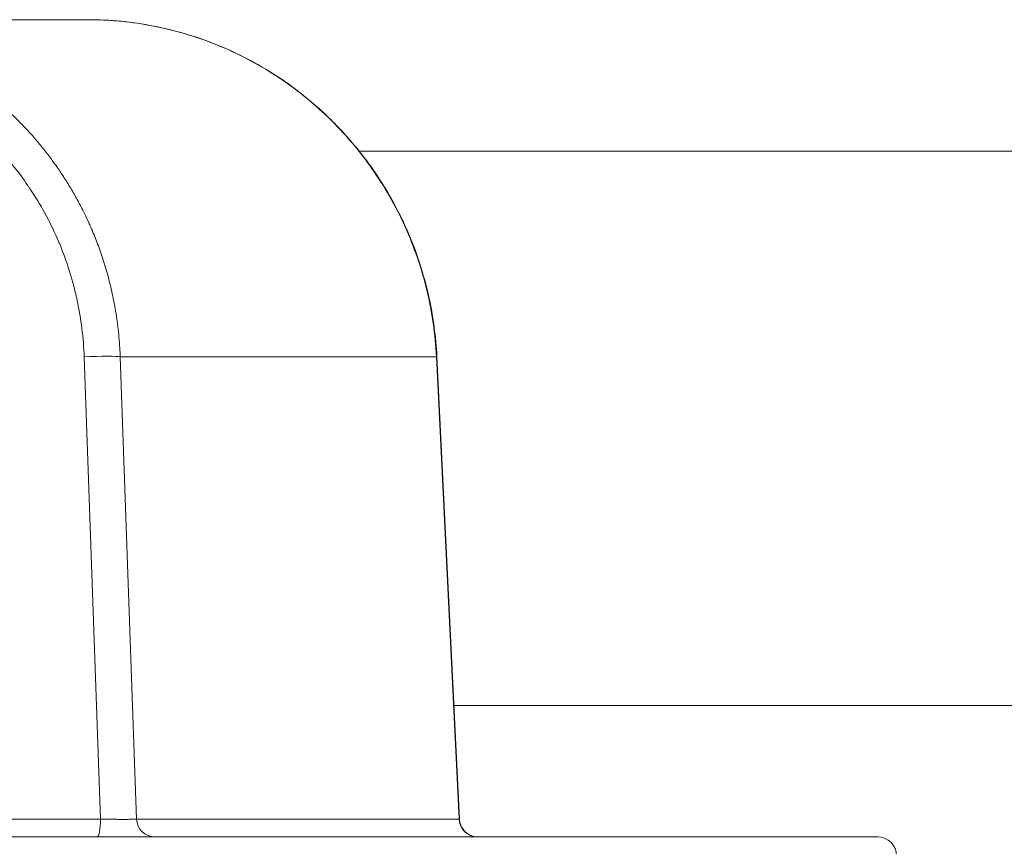
# Model space of a CAD drawing. Units: inches. Extents: x -48841 to -41152, y -576 to 4513.
# Drawn here: x -44725 to -44567, y 224 to 357 of the extents above; entities that cross this region are included whole.
import ezdxf

# ---------------------------------------------------------------- set-up
doc = ezdxf.new("R2010")
doc.units = ezdxf.units.IN
doc.header["$MEASUREMENT"] = 0

# ---------------------------------------------------------------- blocks, each defined once
blk = doc.blocks.new('top')
at = {"color": 0, "linetype": 'Continuous', "lineweight": 0}
for p, q in [((-1531.5, -4735.11), (-1554.38, -4735.11)), ((-1528.33, -4735.11), (-1531.5, -4735.11)), ((-1528.34, -4735.14), (-1528.33, -4735.11)), ((-1520.91, -4735.11), (-1528.33, -4735.11)), ((-1527.77, -4756.16), (-1527.77, -4756.16)), ((-1185.95, -4756.16), (-1477.4, -4756.16)), ((-1521.52, -4789.15), (-1518.9, -4863.24)), ((-1465.02, -4789.15), (-1515.73, -4789.15)), ((-1515.73, -4789.15), (-1513.11, -4863.24)), ((-1461.38, -4863.24), (-1465.02, -4789.15)), ((-1464.94, -4789.12), (-1461.31, -4863.26)), ((-1185.93, -4845.06), (-1462.2, -4845.06)), ((-1708.71, -4863.24), (-1518.9, -4863.24)), ((-1513.11, -4863.24), (-1461.38, -4863.24))]:
    blk.add_line(p, q, dxfattribs=at)
blk.add_arc((-1394.21, -4869.11), 3, 360, 90, dxfattribs=at)
for centre, major_axis, ratio, start_param, end_param in [((-1520.65, -4789.37), (5, 0.18), 0.050483, 0.17459, 1.743484), ((-1519.42, -4863.11), (0, -3), 0.173648, 0, 1.527163)]:
    blk.add_ellipse(centre, major_axis=major_axis, ratio=ratio, start_param=start_param, end_param=end_param, dxfattribs=at)
at = {"color": 0, "linetype": 'Continuous', "lineweight": 0, "extrusion": (-2.23016e-16, -1.09415e-17, -1)}
blk.add_ellipse((-1469.94, -4789.37), major_axis=(4.99, 0.25), ratio=0.026767, start_param=0, end_param=0.174428, dxfattribs=at)
at = {"color": 0, "linetype": 'Continuous', "lineweight": 0, "extrusion": (-2.2547e-16, 1.55697e-30, -1)}
blk.add_ellipse((-1510.16, -4863.11), major_axis=(0, -3), ratio=0.984808, start_param=0, end_param=1.527163, dxfattribs=at)
at = {"color": 0, "linetype": 'Continuous', "lineweight": 0, "extrusion": (-2.89534e-16, -2.4224e-15, -1)}
blk.add_ellipse((-1466.3, -4863.11), major_axis=(5, -0.15), ratio=0.016003, start_param=-0.175977, end_param=-0.001282, dxfattribs=at)
at = {"color": 0, "linetype": 'Continuous', "lineweight": 0, "extrusion": (-2.2547e-16, -3.13122e-29, -1)}
blk.add_ellipse((-1458.43, -4863.11), major_axis=(0, -3), ratio=0.984808, start_param=0, end_param=1.527163, dxfattribs=at)
at = {"color": 0, "linetype": 'Continuous', "lineweight": 0}
for points, knots in [([(-1570.95, -4735.11), (-1570.06, -4735.11), (-1569.18, -4735.13), (-1567.41, -4735.22), (-1566.52, -4735.28), (-1564.76, -4735.46), (-1563.88, -4735.56), (-1563, -4735.69), (-1562.13, -4735.82), (-1561.25, -4735.97), (-1560.38, -4736.14), (-1559.51, -4736.31), (-1558.65, -4736.51), (-1556.93, -4736.93), (-1556.07, -4737.17), (-1554.62, -4737.6), (-1554.01, -4737.8), (-1553.41, -4738), (-1553.01, -4738.14), (-1552.6, -4738.28), (-1552, -4738.5), (-1551.79, -4738.57), (-1551.49, -4738.69), (-1551.39, -4738.73), (-1551.24, -4738.79), (-1551.19, -4738.8), (-1551.14, -4738.82), (-1551.09, -4738.84), (-1551.04, -4738.86), (-1550.99, -4738.88), (-1550.25, -4739.17), (-1549.52, -4739.48), (-1548.06, -4740.12), (-1547.34, -4740.46), (-1545.9, -4741.18), (-1545.19, -4741.55), (-1544.49, -4741.94), (-1543.78, -4742.33), (-1543.09, -4742.73), (-1541.71, -4743.57), (-1541.03, -4744.01), (-1539.69, -4744.91), (-1539.03, -4745.38), (-1537.73, -4746.34), (-1537.08, -4746.84), (-1535.85, -4747.84), (-1535.26, -4748.33), (-1534.32, -4749.16), (-1533.97, -4749.48), (-1533.45, -4749.97), (-1533.27, -4750.13), (-1533.01, -4750.38), (-1532.92, -4750.47), (-1532.8, -4750.59), (-1532.72, -4750.66), (-1532.64, -4750.74), (-1532.6, -4750.78), (-1532.59, -4750.79), (-1532.58, -4750.8), (-1532.11, -4751.26), (-1531.65, -4751.73), (-1530.73, -4752.7), (-1530.27, -4753.19), (-1529.38, -4754.2), (-1528.95, -4754.71), (-1528.09, -4755.76), (-1527.66, -4756.29), (-1526.83, -4757.38), (-1526.42, -4757.94), (-1526.02, -4758.51), (-1525.6, -4759.1), (-1525.19, -4759.71), (-1524.79, -4760.33), (-1524.41, -4760.91), (-1524.04, -4761.51), (-1523.32, -4762.72), (-1522.97, -4763.33), (-1522.63, -4763.96), (-1522.29, -4764.58), (-1521.96, -4765.22), (-1521.56, -4766.01), (-1521.49, -4766.15), (-1521.42, -4766.3), (-1521.2, -4766.74), (-1520.99, -4767.19), (-1520.68, -4767.88), (-1520.58, -4768.11), (-1520.42, -4768.46), (-1520.37, -4768.57), (-1520.3, -4768.75), (-1520.25, -4768.86), (-1520.2, -4768.97), (-1520.18, -4769.03), (-1520.18, -4769.04), (-1520.17, -4769.04), (-1520.02, -4769.41), (-1519.86, -4769.79), (-1519.71, -4770.18), (-1519.55, -4770.57), (-1519.4, -4770.97), (-1519.09, -4771.79), (-1518.94, -4772.22), (-1518.65, -4773.08), (-1518.5, -4773.52), (-1518.22, -4774.42), (-1518.08, -4774.88), (-1517.94, -4775.35), (-1517.8, -4775.83), (-1517.67, -4776.32), (-1517.54, -4776.82), (-1517.41, -4777.3), (-1517.29, -4777.8), (-1517.06, -4778.8), (-1516.95, -4779.31), (-1516.84, -4779.83), (-1516.73, -4780.35), (-1516.63, -4780.87), (-1516.45, -4781.94), (-1516.36, -4782.49), (-1516.28, -4783.04), (-1516.2, -4783.58), (-1516.13, -4784.14), (-1516.07, -4784.7), (-1516, -4785.26), (-1515.95, -4785.83), (-1515.85, -4786.98), (-1515.81, -4787.55), (-1515.76, -4788.48), (-1515.75, -4788.81), (-1515.73, -4789.15)], [0, 0, 0, 0, 0.0328398, 0.0328398, 0.0655973, 0.0655973, 0.098273, 0.098273, 0.098273, 0.1308265, 0.1308265, 0.1308265, 0.1633106, 0.1633106, 0.1956885, 0.1956885, 0.21875, 0.21875, 0.21875, 0.234375, 0.234375, 0.2421875, 0.2421875, 0.2460938, 0.2460938, 0.2480469, 0.2480469, 0.2480469, 0.25, 0.25, 0.25, 0.2781288, 0.2781288, 0.3060918, 0.3060918, 0.3338914, 0.3338914, 0.3338914, 0.3615299, 0.3615299, 0.3889233, 0.3889233, 0.4161828, 0.4161828, 0.4432272, 0.4432272, 0.46875, 0.46875, 0.484375, 0.484375, 0.4921875, 0.4921875, 0.4960938, 0.4960938, 0.4980469, 0.4995117, 0.4995117, 0.5, 0.5, 0.5, 0.5245658, 0.5245658, 0.5488388, 0.5488388, 0.5728397, 0.5728397, 0.5966354, 0.5966354, 0.6202305, 0.6202305, 0.6202305, 0.6448604, 0.6448604, 0.6448604, 0.6679727, 0.6679727, 0.6909254, 0.6909254, 0.6909254, 0.7136593, 0.7136593, 0.71875, 0.71875, 0.71875, 0.734375, 0.734375, 0.7421875, 0.7421875, 0.7460938, 0.7460938, 0.7480469, 0.7498779, 0.7498779, 0.75, 0.75, 0.75, 0.7697448, 0.7697448, 0.7697448, 0.7893011, 0.7893011, 0.8086595, 0.8086595, 0.8278126, 0.8278126, 0.8467553, 0.8467553, 0.8467553, 0.8659109, 0.8659109, 0.8659109, 0.8843168, 0.8843168, 0.9025224, 0.9025224, 0.9025224, 0.9205291, 0.9205291, 0.9383393, 0.9383393, 0.9383393, 0.955861, 0.955861, 0.955861, 0.9732207, 0.9732207, 0.9903404, 0.9903404, 1, 1, 1, 1]), ([(-1528.34, -4735.14), (-1528.34, -4735.15), (-1528.39, -4735.15), (-1528.71, -4735.15), (-1529.19, -4735.14), (-1530.35, -4735.12), (-1530.9, -4735.11), (-1531.5, -4735.11)], [-3.1791524, -3.1791524, -3.1791524, -3.1791524, -3.0089469, -3.0089469, -2.6322484, -2.6322484, -2.394512, -2.394512, -2.394512, -2.394512]), ([(-1520.91, -4735.11), (-1517.37, -4735.11), (-1513.82, -4735.46), (-1506.86, -4736.82), (-1503.45, -4737.84), (-1496.86, -4740.52), (-1493.69, -4742.18), (-1487.72, -4746.08), (-1484.91, -4748.31), (-1479.77, -4753.29), (-1477.43, -4756.02), (-1473.31, -4761.89), (-1471.52, -4765.02), (-1468.56, -4771.57), (-1467.39, -4774.99), (-1465.71, -4781.98), (-1465.19, -4785.56), (-1465.02, -4789.15)], [0, 0, 0, 0, 0.125, 0.125, 0.25, 0.25, 0.375, 0.375, 0.5, 0.5, 0.625, 0.625, 0.75, 0.75, 0.875, 0.875, 1, 1, 1, 1]), ([(-1520.91, -4735.11), (-1518.7, -4735.11), (-1516.48, -4735.25), (-1512.07, -4735.78), (-1509.86, -4736.19), (-1505.52, -4737.26), (-1503.38, -4737.93), (-1499.19, -4739.52), (-1497.14, -4740.45), (-1493.17, -4742.54), (-1491.24, -4743.7), (-1487.54, -4746.26), (-1485.76, -4747.65), (-1482.39, -4750.64), (-1480.79, -4752.24), (-1477.79, -4755.61), (-1476.39, -4757.39), (-1473.81, -4761.11), (-1472.63, -4763.04), (-1470.51, -4767.04), (-1469.56, -4769.11), (-1467.93, -4773.33), (-1467.23, -4775.5), (-1466.11, -4779.89), (-1465.67, -4782.12), (-1465.17, -4785.95), (-1465.02, -4787.53), (-1464.94, -4789.12)], [0, 0, 0, 0, 6.711573, 6.711573, 13.495266, 13.495266, 20.276205, 20.276205, 27.064287, 27.064287, 33.850159, 33.850159, 40.637651, 40.637651, 47.432162, 47.432162, 54.223186, 54.223186, 61.018887, 61.018887, 67.8179, 67.8179, 74.613628, 74.613628, 81.41555, 81.41555, 86.18764, 86.18764, 86.18764, 86.18764]), ([(-1521.52, -4789.15), (-1521.63, -4786.1), (-1522, -4783.09), (-1522.64, -4780.11), (-1522.64, -4780.09), (-1522.64, -4780.07), (-1522.65, -4780.04), (-1522.69, -4779.84), (-1522.74, -4779.63), (-1522.79, -4779.43), (-1523.45, -4776.52), (-1524.35, -4773.7), (-1525.5, -4770.96), (-1525.52, -4770.92), (-1525.53, -4770.88), (-1525.55, -4770.83), (-1525.55, -4770.83), (-1525.55, -4770.82), (-1525.56, -4770.82), (-1525.65, -4770.59), (-1525.75, -4770.37), (-1525.85, -4770.14), (-1527.06, -4767.39), (-1528.49, -4764.77), (-1530.16, -4762.27), (-1530.2, -4762.21), (-1530.24, -4762.14), (-1530.29, -4762.08), (-1530.3, -4762.06), (-1530.32, -4762.03), (-1530.33, -4762.01), (-1530.42, -4761.88), (-1530.51, -4761.75), (-1530.59, -4761.63), (-1531.28, -4760.64), (-1531.99, -4759.67), (-1532.74, -4758.74), (-1533.12, -4758.27), (-1533.5, -4757.81), (-1533.89, -4757.36), (-1534.67, -4756.45), (-1535.48, -4755.57), (-1536.32, -4754.72), (-1536.5, -4754.54), (-1536.67, -4754.37), (-1536.85, -4754.19), (-1537.28, -4753.78), (-1537.71, -4753.37), (-1538.14, -4752.97), (-1539.02, -4752.17), (-1539.93, -4751.4), (-1540.86, -4750.67), (-1541.32, -4750.3), (-1541.79, -4749.94), (-1542.27, -4749.59), (-1542.75, -4749.24), (-1543.23, -4748.9), (-1543.72, -4748.56), (-1543.94, -4748.41), (-1544.17, -4748.26), (-1544.39, -4748.11), (-1544.44, -4748.08), (-1544.48, -4748.06), (-1544.52, -4748.03), (-1544.59, -4747.99), (-1544.65, -4747.94), (-1544.72, -4747.9), (-1544.74, -4747.89), (-1544.76, -4747.87), (-1544.79, -4747.86), (-1547.31, -4746.23), (-1549.95, -4744.85), (-1552.71, -4743.7), (-1552.79, -4743.67), (-1552.87, -4743.64), (-1552.95, -4743.6), (-1553.13, -4743.53), (-1553.3, -4743.46), (-1553.48, -4743.39), (-1553.53, -4743.37), (-1553.57, -4743.35), (-1553.62, -4743.34), (-1553.62, -4743.33), (-1553.62, -4743.33), (-1553.63, -4743.33), (-1555.29, -4742.68), (-1556.98, -4742.12), (-1558.69, -4741.65), (-1559.27, -4741.49), (-1559.85, -4741.35), (-1560.44, -4741.21), (-1561.02, -4741.07), (-1561.61, -4740.95), (-1562.2, -4740.83), (-1562.38, -4740.8), (-1562.56, -4740.76), (-1562.74, -4740.73), (-1562.76, -4740.72), (-1562.79, -4740.72), (-1562.81, -4740.71), (-1563.39, -4740.61), (-1563.98, -4740.51), (-1564.56, -4740.43), (-1565.75, -4740.25), (-1566.94, -4740.12), (-1568.13, -4740.03), (-1569.36, -4739.94), (-1570.58, -4739.9), (-1571.82, -4739.9)], [0, 0, 0, 0, 0.1240234, 0.1240234, 0.1240234, 0.125, 0.125, 0.125, 0.1331128, 0.1331128, 0.1331128, 0.2480469, 0.2480469, 0.2480469, 0.2498507, 0.2498507, 0.2498507, 0.25, 0.25, 0.25, 0.2591755, 0.2591755, 0.2591755, 0.3710937, 0.3710937, 0.3710937, 0.374061, 0.374061, 0.374061, 0.375, 0.375, 0.375, 0.3807191, 0.3807191, 0.3807191, 0.4247548, 0.4247548, 0.4247548, 0.4468417, 0.4468417, 0.4468417, 0.4908609, 0.4908609, 0.4908609, 0.5, 0.5, 0.5, 0.5217934, 0.5217934, 0.5217934, 0.5655927, 0.5655927, 0.5655927, 0.5874953, 0.5874953, 0.5874953, 0.6093088, 0.6093088, 0.6093088, 0.6192819, 0.6192819, 0.6192819, 0.6210938, 0.6210938, 0.6210938, 0.6240386, 0.6240386, 0.6240386, 0.625, 0.625, 0.625, 0.7375702, 0.7375702, 0.7375702, 0.7408262, 0.7408262, 0.7408262, 0.7480469, 0.7480469, 0.7480469, 0.7498368, 0.7498368, 0.7498368, 0.75, 0.75, 0.75, 0.8197959, 0.8197959, 0.8197959, 0.8433424, 0.8433424, 0.8433424, 0.8668888, 0.8668888, 0.8668888, 0.8740234, 0.8740234, 0.8740234, 0.875, 0.875, 0.875, 0.8994598, 0.8994598, 0.8994598, 0.9491586, 0.9491586, 0.9491586, 1, 1, 1, 1]), ([(-1518.9, -4863.24), (-1518.73, -4863.25), (-1518.56, -4863.25), (-1518.24, -4863.26), (-1518.08, -4863.26), (-1517.76, -4863.27), (-1517.59, -4863.27), (-1517.43, -4863.28), (-1517.26, -4863.28), (-1517.1, -4863.28), (-1516.93, -4863.28), (-1516.91, -4863.28), (-1516.74, -4863.29), (-1516.59, -4863.29), (-1516.45, -4863.29), (-1516.3, -4863.29), (-1516.16, -4863.29), (-1515.88, -4863.3), (-1515.74, -4863.3), (-1515.47, -4863.3), (-1515.34, -4863.3), (-1515.2, -4863.3), (-1515.18, -4863.3), (-1515.03, -4863.3), (-1514.91, -4863.3), (-1514.68, -4863.3), (-1514.57, -4863.3), (-1514.35, -4863.29), (-1514.25, -4863.29), (-1514.06, -4863.29), (-1513.96, -4863.29), (-1513.87, -4863.29), (-1513.85, -4863.28), (-1513.83, -4863.28), (-1513.82, -4863.28), (-1513.73, -4863.28), (-1513.65, -4863.28), (-1513.51, -4863.27), (-1513.44, -4863.27), (-1513.38, -4863.27), (-1513.33, -4863.26), (-1513.27, -4863.26), (-1513.19, -4863.25), (-1513.15, -4863.25), (-1513.12, -4863.24), (-1513.11, -4863.24), (-1513.11, -4863.24)], [0, 0, 0, 0, 0.060794, 0.060794, 0.119364, 0.119364, 0.181271, 0.181271, 0.181271, 0.243177, 0.243177, 0.25, 0.25, 0.309365, 0.309365, 0.309365, 0.36934, 0.36934, 0.429689, 0.429689, 0.490573, 0.490573, 0.5, 0.5, 0.5625, 0.5625, 0.622754, 0.622754, 0.682623, 0.682623, 0.741978, 0.741978, 0.75, 0.75, 0.756826, 0.756826, 0.81762, 0.81762, 0.876367, 0.876367, 0.876367, 0.934848, 0.934848, 0.992977, 0.992977, 1, 1, 1, 1]), ([(-1461.31, -4863.26), (-1461.29, -4863.58), (-1461.22, -4863.91), (-1460.98, -4864.51), (-1460.81, -4864.8), (-1460.39, -4865.3), (-1460.14, -4865.51), (-1459.58, -4865.85), (-1459.27, -4865.97), (-1458.85, -4866.07), (-1458.74, -4866.08), (-1458.53, -4866.11), (-1458.42, -4866.11), (-1458.31, -4866.11)], [0, 0, 0, 0, 0.9723, 0.9723, 1.947567, 1.947567, 2.922702, 2.922702, 3.897825, 3.897825, 4.220777, 4.220777, 4.547588, 4.547588, 4.547588, 4.547588]), ([(-1394.21, -4866.11), (-1394.21, -4866.11), (-1394.98, -4866.11), (-1396.87, -4866.11), (-1397.29, -4866.11), (-1398, -4866.11), (-1398.25, -4866.11), (-1398.76, -4866.11), (-1399.03, -4866.11), (-1400.44, -4866.11), (-1401.73, -4866.11), (-1406.1, -4866.11), (-1409.64, -4866.11), (-1415.83, -4866.11), (-1418.04, -4866.11), (-1421.56, -4866.11), (-1422.77, -4866.11), (-1425.25, -4866.11), (-1426.52, -4866.11), (-1432.98, -4866.11), (-1438.57, -4866.11), (-1450.5, -4866.11), (-1456.83, -4866.11), (-1466.83, -4866.11), (-1470.24, -4866.11), (-1477.24, -4866.11), (-1480.79, -4866.11), (-1491.59, -4866.11), (-1498.98, -4866.11), (-1514.12, -4866.11), (-1521.87, -4866.11), (-1537.68, -4866.11), (-1545.75, -4866.11), (-1556.03, -4866.11), (-1558.09, -4866.11), (-1562.24, -4866.11), (-1564.33, -4866.11), (-1570.6, -4866.11), (-1574.8, -4866.11), (-1587.42, -4866.11), (-1595.89, -4866.11), (-1612.91, -4866.11), (-1621.47, -4866.11), (-1638.68, -4866.11), (-1647.33, -4866.11), (-1664.72, -4866.11), (-1673.45, -4866.11), (-1691.02, -4866.11), (-1699.84, -4866.11), (-1708.71, -4866.11)], [0, 0, 0, 0, 0.0625, 0.0625, 0.078125, 0.078125, 0.085938, 0.085938, 0.09375, 0.09375, 0.125, 0.125, 0.1875, 0.1875, 0.21875, 0.21875, 0.234375, 0.234375, 0.25, 0.25, 0.3125, 0.3125, 0.375, 0.375, 0.40625, 0.40625, 0.4375, 0.4375, 0.5, 0.5, 0.5625, 0.5625, 0.625, 0.625, 0.640625, 0.640625, 0.65625, 0.65625, 0.6875, 0.6875, 0.75, 0.75, 0.8125, 0.8125, 0.875, 0.875, 0.9375, 0.9375, 1, 1, 1, 1])]:
    blk.add_open_spline(points, degree=3, knots=knots, dxfattribs=at)
blk.add_open_spline([(-1461.31, -4863.26), (-1461.31, -4863.26), (-1461.31, -4863.26), (-1461.31, -4863.26)], degree=3, dxfattribs=at)

msp = doc.modelspace()

# ---------------------------------------------------------------- block references
msp.add_blockref('top', (-43192.95789, 5091.88603, -2825.94642))

doc.saveas('drawing.dxf')
